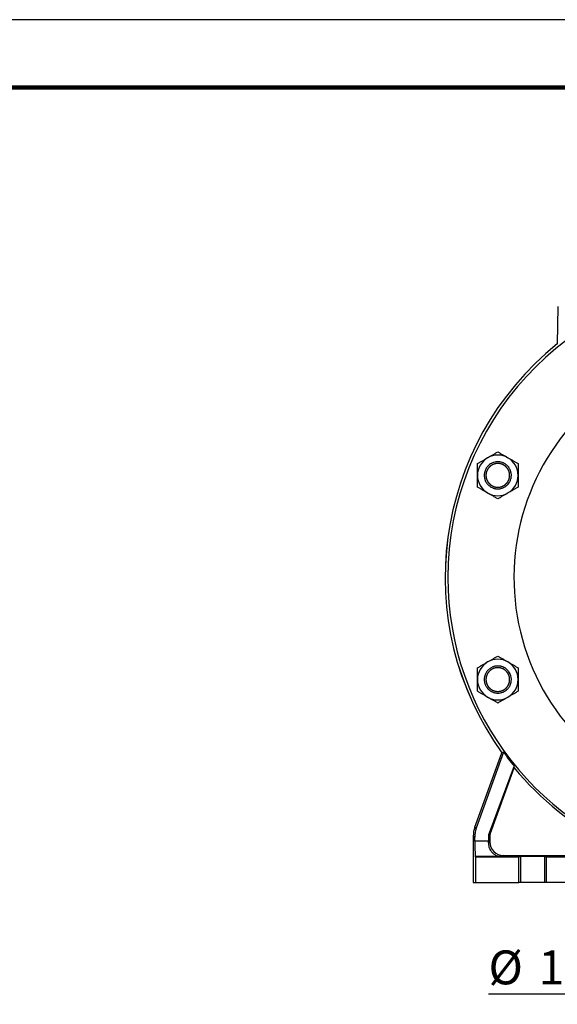
# Model space of a CAD drawing. Units: millimetres. Extents: x -4 to 213, y 0 to 297.
# Drawn here: x 107 to 147, y 224 to 297 of the extents above; entities that cross this region are included whole.
import ezdxf

# ---------------------------------------------------------------- set-up
doc = ezdxf.new("R2010")
doc.units = ezdxf.units.MM
doc.layers.add('FORMAT', color=7, linetype='Continuous')
doc.styles.add('SLDTEXTSTYLE0', font='TXT', dxfattribs={"width": 0.605})
doc.dimstyles.new('SLDDIMSTYLE2', dxfattribs={"dimtxt": 2.5, "dimasz": 2.5, "dimexe": 0, "dimexo": 0.0625, "dimtad": 1, "dimlfac": 8, "dimrnd": 1e-09, "dimzin": 12, "dimdsep": 46, "dimtxsty": 'SLDTEXTSTYLE0', "dimblk1": 'CLOSED', "dimblk2": 'CLOSED', "dimsah": 1, "dimcen": 0.09, "dimadec": 0, "dimazin": 3, "dimtfac": 1, "dimtmove": 0, "dimatfit": 0, "dimldrblk": 'CLOSED', "dimfxl": 0, "dimfrac": 2, "dimtolj": 1, "dimtzin": 12, "dimarcsym": 0})

# ---------------------------------------------------------------- blocks, each defined once
blk = doc.blocks.new('_Closed')
at = {"color": 0, "linetype": 'ByBlock', "lineweight": -2}
for p, q in [((-1, 0.166667), (0, 0)), ((-1, 0.166667), (-1, -0.166667)), ((0, 0), (-1, -0.166667)), ((0, 0), (-1, 0))]:
    blk.add_line(p, q, dxfattribs=at)
blk = doc.blocks.new('_D_22')
at = {"layer": 'FORMAT'}
for p, q in [((150.952, 231.089), (150.952, 224.339)), ((152.202, 231.089), (152.202, 224.339)), ((150.952, 225.089), (141.451, 225.089)), ((152.202, 225.089), (150.952, 225.089)), ((152.202, 225.089), (155.952, 225.089))]:
    blk.add_line(p, q, dxfattribs=at)
at = {"layer": 'FORMAT', "xscale": 2.5, "yscale": 2.5}
for p, rotation in [((150.952, 225.089, -33.5), 359.9999999999994), ((152.202, 225.089, -33.5), 179.9999999999993)]:
    blk.add_blockref('_Closed', p, dxfattribs=dict(at, rotation=rotation))
at = {"layer": 'FORMAT', "char_height": 2.5, "attachment_point": 1, "style": 'SLDTEXTSTYLE0'}
for s, insert in [('%%c', (141.451, 228.312)), ('10', (145.146, 228.312))]:
    blk.add_mtext(s, dxfattribs=dict(at, insert=insert))

msp = doc.modelspace()

# ---------------------------------------------------------------- linework, layer by layer
at = {"color": 7, "linetype": 'Continuous', "lineweight": 25}
for p, q in [((210, 297), (0, 297)), ((146.5774, 275.8393), (146.529, 273.0667)), ((140.4404, 237.3999), (142.4437, 242.904)), ((142.5556, 242.9439), (140.5511, 237.3261)), ((142.5556, 242.9439), (142.4437, 242.904)), ((143.3353, 241.9457), (141.4975, 236.9808)), ((141.5884, 236.974), (143.3455, 241.7939)), ((143.3455, 241.7939), (143.3353, 241.9457)), ((140.5511, 237.3261), (140.4404, 237.3999)), ((141.4975, 236.9808), (141.5884, 236.974)), ((140.3274, 236.7588), (140.3274, 233.3393)), ((140.3274, 236.7588), (140.4418, 236.6825)), ((140.4435, 236.3887), (140.4418, 236.6825)), ((141.4403, 236.3887), (140.4435, 236.3887)), ((141.5469, 236.3216), (141.4393, 236.261)), ((141.4423, 236.6819), (141.4403, 236.3887)), ((141.4423, 236.6819), (141.547, 236.741)), ((141.547, 236.741), (141.5469, 236.3216)), ((140.5149, 235.2143), (140.4779, 235.239)), ((142.3995, 235.239), (140.4779, 235.239)), ((140.5149, 235.2143), (143.7024, 235.2143)), ((140.5149, 233.3393), (140.5149, 235.2143)), ((142.547, 235.3221), (142.3995, 235.239)), ((142.547, 235.3221), (149.0003, 235.3243)), ((143.7024, 235.2143), (143.8292, 235.2452)), ((143.7024, 233.3393), (143.7024, 235.2143)), ((143.8292, 233.3393), (143.8292, 235.2452)), ((145.5755, 235.2452), (145.7024, 235.2143)), ((145.5755, 235.2452), (145.5755, 233.3393)), ((145.7024, 235.2143), (148.1153, 235.2143)), ((145.7024, 235.2143), (145.7024, 233.3393)), ((140.3274, 233.3393), (140.5149, 233.3393)), ((140.5149, 233.3393), (143.7024, 233.3393)), ((143.8292, 233.3393), (143.7024, 233.3393)), ((145.5755, 233.3393), (143.8292, 233.3393)), ((145.7024, 233.3393), (145.5755, 233.3393)), ((148.1153, 233.3393), (145.7024, 233.3393))]:
    msp.add_line(p, q, dxfattribs=at)
at = {"color": 7, "linetype": 'Continuous', "lineweight": 140}
msp.add_line((205, 292), (5, 292), dxfattribs=at)
at = {"color": 7, "linetype": 'Continuous', "lineweight": 25}
for centre, radius, start, end in [((160.3274, 255.8393), 21.875, 283.886539, 180), ((160.3274, 255.8393), 22.0736, 128.688432, 215.883526), ((160.3274, 255.8393), 22.0732, 128.688526, 215.88614), ((160.3274, 255.8393), 17, 127.273239, 252.011654), ((142.1385, 263.3734), 1.5, 120, 180), ((142.1385, 263.3734), 1.5, 60, 120), ((142.1385, 263.3734), 1.5, 0, 60), ((142.1385, 263.3734), 1.5, 180, 240), ((142.1385, 263.3734), 1.5, 300, 0), ((142.1385, 263.3734), 1.5, 240, 300), ((160.3274, 255.8393), 21.875, 180, 256.113459), ((142.1385, 248.3052), 1.5, 120, 180), ((142.1385, 248.3052), 1.5, 60, 120), ((142.1385, 248.3052), 1.5, 0, 60), ((142.1385, 248.3052), 1.5, 180, 240), ((142.1385, 248.3052), 1.5, 300, 0), ((142.1385, 248.3052), 1.5, 240, 300)]:
    msp.add_arc(centre, radius, start, end, dxfattribs=at)
for centre, major_axis, ratio, start_param, end_param in [((160.3274, 256.0243), (0, 22.0671), 0.9999649, 2.2052749, 2.262682), ((160.3442, 255.8505), (18.3683, 12.2126), 0.9999996, 3.2457734, 3.659248), ((142.2029, 236.758), (1.5607, -1.0405), 0.9995843, 3.3804338, 3.7294034), ((142.3173, 236.6818), (-0.9321, 1.6393), 0.9928513, 0.7075119, 1.0564814), ((140.4785, 236.7388), (0, 1.5), 0.024, 1.8063527, 3.125594), ((141.3989, 236.7388), (0, 1.5), 0.0284078, 4.3882295, 4.4768326), ((142.5479, 236.3224), (0.8611, 0.5111), 0.9986165, 2.6061103, 4.1764524), ((144.7024, 235.2443), (0.875, 0), 0.016, 0.0655676, 3.076025)]:
    msp.add_ellipse(centre, major_axis=major_axis, ratio=ratio, start_param=start_param, end_param=end_param, dxfattribs=at)
for points, knots in [([(140.6385, 264.2394), (140.699, 264.2744), (140.8203, 264.3444), (141.0064, 264.4519), (141.1961, 264.5614), (141.3242, 264.6353), (141.3885, 264.6724)], [0, 0, 0, 0, 0.2472692, 0.4953628, 0.746874, 1, 1, 1, 1]), ([(141.3885, 264.6724), (141.4197, 264.6905), (141.5138, 264.7448), (141.6709, 264.8355), (141.859, 264.9441), (142.0148, 265.0341), (142.1075, 265.0876), (142.1385, 265.1055)], [0, 0, 0, 0, 0.1231625, 0.3704618, 0.6206223, 0.8733405, 1, 1, 1, 1]), ([(142.1385, 265.1055), (142.1687, 265.088), (142.2594, 265.0356), (142.4131, 264.9469), (142.601, 264.8384), (142.7601, 264.7465), (142.8563, 264.691), (142.8885, 264.6724)], [0, 0, 0, 0, 0.1235974, 0.3712482, 0.621014, 0.8732999, 1, 1, 1, 1]), ([(142.8885, 264.6724), (142.9511, 264.6363), (143.0766, 264.5638), (143.2649, 264.4551), (143.4527, 264.3467), (143.5765, 264.2752), (143.6385, 264.2394)], [0, 0, 0, 0, 0.2464908, 0.4945921, 0.7467932, 1, 1, 1, 1]), ([(140.6385, 263.3734), (140.6385, 263.4457), (140.6385, 263.5906), (140.6385, 263.808), (140.6385, 264.0249), (140.6385, 264.1678), (140.6385, 264.2394)], [0, 0, 0, 0, 0.2464911, 0.4945932, 0.7467929, 1, 1, 1, 1]), ([(141.1385, 263.3734), (141.139, 263.3976), (141.1405, 263.4673), (141.157, 263.579), (141.1873, 263.6875), (141.2283, 263.7922), (141.2802, 263.8923), (141.3449, 263.9846), (141.4045, 264.0538), (141.4838, 264.1334), (141.5736, 264.2024), (141.6711, 264.2584), (141.7723, 264.3073), (141.8798, 264.3426), (141.9903, 264.3633), (142.1021, 264.3759), (142.2152, 264.3736), (142.3263, 264.3565), (142.4151, 264.3362), (142.4989, 264.3079), (142.5793, 264.2719), (142.6412, 264.2389), (142.7182, 264.1904), (142.7879, 264.1359), (142.8519, 264.0753), (142.8993, 264.0237), (142.9559, 263.9524), (143.0037, 263.878), (143.044, 263.7996), (143.0717, 263.7352), (143.1015, 263.6492), (143.1219, 263.5631), (143.1355, 263.4651), (143.1389, 263.4009), (143.1381, 263.3281), (143.1339, 263.2663), (143.1221, 263.1883), (143.0973, 263.0787), (143.058, 262.9725), (143.0054, 262.8732), (142.9457, 262.7779), (142.8735, 262.6908), (142.791, 262.6144), (142.7031, 262.5443), (142.6061, 262.486), (142.503, 262.4412), (142.417, 262.4112), (142.331, 262.3905), (142.2438, 262.3782), (142.1739, 262.3731), (142.0828, 262.3732), (141.9948, 262.3822), (141.9084, 262.3994), (141.8408, 262.4178), (141.7549, 262.448), (141.6748, 262.4856), (141.599, 262.5305), (141.5413, 262.5702), (141.4535, 262.6405), (141.3753, 262.7224), (141.3091, 262.8132), (141.2609, 262.8904), (141.2218, 262.9698), (141.1908, 263.0517), (141.165, 263.1375), (141.1431, 263.2456), (141.14, 263.3317), (141.1385, 263.3734)], [0, 0, 0, 0, 0.0115672, 0.0332968, 0.0536941, 0.0652613, 0.0869909, 0.1073882, 0.1189556, 0.1305843, 0.1610642, 0.1726317, 0.1842604, 0.2147407, 0.2263079, 0.2379368, 0.268417, 0.2799843, 0.2916134, 0.3118712, 0.3221245, 0.3336921, 0.3453208, 0.365579, 0.3758322, 0.3873995, 0.3990286, 0.4192865, 0.4295399, 0.4411073, 0.4527362, 0.4729942, 0.4832475, 0.5000067, 0.5036082, 0.5180281, 0.5295955, 0.5412244, 0.5717045, 0.5832718, 0.5949008, 0.6253809, 0.6369481, 0.6485772, 0.6790572, 0.6906247, 0.7022536, 0.7225115, 0.7327648, 0.7443323, 0.7559611, 0.7762193, 0.7864726, 0.79804, 0.8096689, 0.8299267, 0.8401801, 0.8517475, 0.8633765, 0.8938565, 0.9054238, 0.9170528, 0.9373107, 0.9475641, 0.9588682, 0.9800927, 1, 1, 1, 1]), ([(141.2635, 263.3734), (141.2635, 263.3809), (141.2637, 263.396), (141.2646, 263.4186), (141.2661, 263.4412), (141.2681, 263.4637), (141.2708, 263.4862), (141.274, 263.5086), (141.2778, 263.5309), (141.2821, 263.5531), (141.2871, 263.5752), (141.2926, 263.5971), (141.2986, 263.6189), (141.3052, 263.6406), (141.3124, 263.662), (141.3201, 263.6833), (141.3284, 263.7044), (141.3372, 263.7252), (141.3466, 263.7458), (141.3565, 263.7661), (141.3669, 263.7862), (141.3778, 263.806), (141.3892, 263.8256), (141.4012, 263.8448), (141.4136, 263.8637), (141.4265, 263.8822), (141.4399, 263.9005), (141.4538, 263.9184), (141.4681, 263.9359), (141.4829, 263.953), (141.4981, 263.9698), (141.5137, 263.9861), (141.5298, 264.0021), (141.5462, 264.0176), (141.5631, 264.0327), (141.5803, 264.0474), (141.5979, 264.0616), (141.6129, 264.073), (141.625, 264.082), (141.6373, 264.0907), (141.6529, 264.1014), (141.6718, 264.1137), (141.6911, 264.1255), (141.7107, 264.1368), (141.7306, 264.1476), (141.7508, 264.1579), (141.7712, 264.1677), (141.7918, 264.1769), (141.8127, 264.1856), (141.8338, 264.1938), (141.8551, 264.2014), (141.8766, 264.2084), (141.8983, 264.2149), (141.9201, 264.2208), (141.9421, 264.2262), (141.9642, 264.231), (141.9865, 264.2352), (142.0051, 264.2382), (142.02, 264.2404), (142.0349, 264.2423), (142.0537, 264.2444), (142.0762, 264.2463), (142.0988, 264.2476), (142.1214, 264.2483), (142.1441, 264.2485), (142.1667, 264.248), (142.1893, 264.247), (142.2118, 264.2454), (142.2344, 264.2432), (142.2568, 264.2405), (142.2792, 264.2371), (142.3015, 264.2332), (142.3237, 264.2287), (142.3457, 264.2236), (142.3676, 264.218), (142.3894, 264.2118), (142.411, 264.205), (142.4288, 264.1989), (142.443, 264.1937), (142.4571, 264.1884), (142.4746, 264.1814), (142.4953, 264.1724), (142.5159, 264.1629), (142.5362, 264.1529), (142.5562, 264.1424), (142.5759, 264.1313), (142.5954, 264.1198), (142.6145, 264.1077), (142.6333, 264.0951), (142.6518, 264.0821), (142.67, 264.0686), (142.6878, 264.0546), (142.7052, 264.0402), (142.7223, 264.0253), (142.7389, 264.01), (142.7552, 263.9943), (142.771, 263.9781), (142.7839, 263.9643), (142.7939, 263.9531), (142.8038, 263.9417), (142.816, 263.9273), (142.8301, 263.9096), (142.8437, 263.8915), (142.8569, 263.8731), (142.8695, 263.8544), (142.8817, 263.8353), (142.8934, 263.816), (142.9046, 263.7963), (142.9153, 263.7764), (142.9254, 263.7562), (142.9351, 263.7357), (142.9442, 263.715), (142.9527, 263.694), (142.9608, 263.6729), (142.9682, 263.6515), (142.9751, 263.63), (142.9815, 263.6082), (142.9863, 263.59), (142.9899, 263.5754), (142.9933, 263.5607), (142.9971, 263.5422), (143.0012, 263.52), (143.0047, 263.4976), (143.0076, 263.4752), (143.01, 263.4527), (143.0119, 263.4282), (143.0132, 263.4018), (143.0135, 263.3791), (143.0134, 263.3621), (143.0131, 263.347), (143.0124, 263.3282), (143.0109, 263.3056), (143.0089, 263.2831), (143.0063, 263.2606), (143.0031, 263.2382), (142.9993, 263.2159), (142.9949, 263.1937), (142.99, 263.1716), (142.9845, 263.1497), (142.9784, 263.1279), (142.9718, 263.1062), (142.9646, 263.0848), (142.9569, 263.0635), (142.9486, 263.0425), (142.9398, 263.0216), (142.932, 263.0045), (142.9255, 262.9909), (142.9188, 262.9774), (142.9101, 262.9606), (142.8992, 262.9408), (142.8877, 262.9213), (142.8758, 262.9021), (142.8634, 262.8832), (142.8505, 262.8646), (142.8371, 262.8463), (142.8232, 262.8285), (142.8089, 262.8109), (142.7941, 262.7938), (142.7789, 262.777), (142.7633, 262.7607), (142.7472, 262.7447), (142.7308, 262.7292), (142.7139, 262.7141), (142.6967, 262.6995), (142.6791, 262.6853), (142.6641, 262.6738), (142.652, 262.6649), (142.6397, 262.6561), (142.6241, 262.6454), (142.6052, 262.6331), (142.5859, 262.6213), (142.5663, 262.61), (142.5464, 262.5992), (142.5262, 262.5889), (142.5058, 262.5791), (142.4852, 262.5699), (142.4643, 262.5612), (142.4432, 262.5531), (142.4219, 262.5455), (142.4004, 262.5384), (142.3787, 262.5319), (142.3569, 262.526), (142.3349, 262.5206), (142.3128, 262.5158), (142.2905, 262.5116), (142.2719, 262.5086), (142.257, 262.5064), (142.2421, 262.5045), (142.2233, 262.5024), (142.2008, 262.5005), (142.1782, 262.4992), (142.1556, 262.4985), (142.133, 262.4983), (142.1103, 262.4988), (142.0877, 262.4998), (142.0652, 262.5014), (142.0426, 262.5036), (142.0202, 262.5063), (141.9978, 262.5097), (141.9755, 262.5136), (141.9534, 262.5181), (141.9313, 262.5232), (141.9094, 262.5288), (141.8876, 262.535), (141.866, 262.5418), (141.8482, 262.5479), (141.834, 262.5531), (141.8199, 262.5584), (141.8024, 262.5654), (141.7817, 262.5744), (141.7611, 262.5839), (141.7408, 262.5939), (141.7208, 262.6044), (141.7011, 262.6155), (141.6816, 262.627), (141.6625, 262.6391), (141.6437, 262.6516), (141.6252, 262.6647), (141.607, 262.6782), (141.5892, 262.6922), (141.5718, 262.7066), (141.5547, 262.7215), (141.5381, 262.7368), (141.5218, 262.7525), (141.506, 262.7687), (141.4931, 262.7824), (141.4831, 262.7937), (141.4732, 262.805), (141.461, 262.8195), (141.4469, 262.8372), (141.4333, 262.8552), (141.4201, 262.8736), (141.4075, 262.8924), (141.3953, 262.9114), (141.3836, 262.9308), (141.3724, 262.9505), (141.3617, 262.9704), (141.3515, 262.9906), (141.3419, 263.0111), (141.3328, 263.0318), (141.3243, 263.0528), (141.3163, 263.0739), (141.3088, 263.0953), (141.3019, 263.1168), (141.2956, 263.1386), (141.2908, 263.1568), (141.2872, 263.1714), (141.2838, 263.1861), (141.2799, 263.2046), (141.2758, 263.2268), (141.2723, 263.2492), (141.2694, 263.2716), (141.267, 263.2941), (141.2655, 263.3139), (141.2645, 263.3308), (141.2639, 263.345), (141.2636, 263.3592), (141.2635, 263.3687), (141.2635, 263.3734)], [0, 0, 0, 0, 0.0041136, 0.0082301, 0.0123437, 0.01646, 0.0205737, 0.02469, 0.0288036, 0.0329199, 0.0370335, 0.0411498, 0.0452634, 0.0493798, 0.0534934, 0.0576096, 0.0617234, 0.0658398, 0.0699535, 0.0740698, 0.0781834, 0.0822999, 0.0864134, 0.0905298, 0.0946434, 0.0987597, 0.1028734, 0.1069898, 0.1111032, 0.1152195, 0.1193334, 0.1234497, 0.1275634, 0.1316797, 0.1357932, 0.1399097, 0.1440233, 0.1481395, 0.1501962, 0.1522532, 0.156367, 0.1604832, 0.1645971, 0.1687132, 0.1728269, 0.1769432, 0.1810568, 0.1851732, 0.1892868, 0.1934031, 0.1975169, 0.2016333, 0.2057469, 0.209863, 0.2139768, 0.2180932, 0.2222067, 0.226323, 0.2283797, 0.2304369, 0.2345505, 0.2386667, 0.2427804, 0.2468968, 0.2510104, 0.2551267, 0.2592403, 0.2633568, 0.2674703, 0.2715866, 0.2757003, 0.2798166, 0.2839303, 0.2880467, 0.2921601, 0.2962767, 0.3003903, 0.3045065, 0.3065633, 0.3086202, 0.312734, 0.3168502, 0.3209639, 0.3250804, 0.3291938, 0.3333102, 0.3374237, 0.3415403, 0.3456537, 0.3497703, 0.3538838, 0.3580003, 0.3621138, 0.36623, 0.3703436, 0.3744602, 0.3785736, 0.3826901, 0.3847468, 0.3868038, 0.3909174, 0.3950338, 0.3991473, 0.4032637, 0.4073774, 0.4114938, 0.4156073, 0.4197236, 0.4238374, 0.4279537, 0.4320673, 0.4361836, 0.4402972, 0.4444137, 0.4485273, 0.4526436, 0.4567573, 0.4608736, 0.4629303, 0.4649873, 0.4691009, 0.4732173, 0.4773309, 0.4814473, 0.4855609, 0.4896772, 0.4948358, 0.4999997, 0.5020564, 0.5041134, 0.508227, 0.5123434, 0.516457, 0.5205734, 0.5246869, 0.5288033, 0.532917, 0.5370333, 0.5411468, 0.5452633, 0.549377, 0.5534933, 0.5576069, 0.5617233, 0.5658369, 0.5699533, 0.57201, 0.5740669, 0.5781806, 0.5822969, 0.5864106, 0.5905269, 0.5946404, 0.5987569, 0.6028705, 0.6069868, 0.6111004, 0.6152167, 0.6193303, 0.6234468, 0.6275604, 0.6316767, 0.6357904, 0.6399068, 0.6440202, 0.6481367, 0.6501933, 0.6522504, 0.6563641, 0.6604804, 0.664594, 0.6687103, 0.672824, 0.6769404, 0.6810541, 0.6851702, 0.6892841, 0.6934002, 0.697514, 0.7016304, 0.7057438, 0.7098602, 0.7139738, 0.7180902, 0.7222037, 0.7263201, 0.7283768, 0.7304339, 0.7345476, 0.7386638, 0.7427776, 0.7468939, 0.7510075, 0.7551238, 0.7592375, 0.7633539, 0.7674673, 0.771584, 0.7756973, 0.779814, 0.7839273, 0.7880437, 0.7921573, 0.7962739, 0.8003875, 0.8045039, 0.8065603, 0.8086176, 0.8127309, 0.8168475, 0.8209611, 0.8250773, 0.8291912, 0.8333073, 0.837421, 0.8415374, 0.845651, 0.8497674, 0.853881, 0.8579974, 0.8621109, 0.8662273, 0.8703409, 0.8744573, 0.8785708, 0.8826873, 0.8847439, 0.886801, 0.8909145, 0.895031, 0.8991446, 0.903261, 0.9073744, 0.9114908, 0.9156044, 0.9197208, 0.9238344, 0.9279508, 0.9320644, 0.9361809, 0.9402945, 0.9444109, 0.9485245, 0.9526409, 0.9567545, 0.9608708, 0.9629275, 0.9649845, 0.9690981, 0.9732145, 0.977328, 0.9814444, 0.985558, 0.9896744, 0.992254, 0.9948344, 0.9974168, 1, 1, 1, 1]), ([(143.6385, 264.2394), (143.6385, 264.1695), (143.6385, 264.0295), (143.6385, 263.8145), (143.6385, 263.5955), (143.6385, 263.4476), (143.6385, 263.3734)], [0, 0, 0, 0, 0.2472686, 0.4953635, 0.7468744, 1, 1, 1, 1]), ([(140.6385, 262.5074), (140.6385, 262.5773), (140.6385, 262.7173), (140.6385, 262.9323), (140.6385, 263.1513), (140.6385, 263.2992), (140.6385, 263.3734)], [0, 0, 0, 0, 0.2472686, 0.4953629, 0.7468739, 1, 1, 1, 1]), ([(143.6385, 263.3734), (143.6385, 263.3011), (143.6385, 263.1562), (143.6385, 262.9388), (143.6385, 262.7219), (143.6385, 262.579), (143.6385, 262.5074)], [0, 0, 0, 0, 0.2464911, 0.4945932, 0.7467929, 1, 1, 1, 1]), ([(141.3885, 262.0744), (141.3259, 262.1105), (141.2004, 262.183), (141.0121, 262.2917), (140.8242, 262.4001), (140.7005, 262.4716), (140.6385, 262.5074)], [0, 0, 0, 0, 0.2464907, 0.4945925, 0.746793, 1, 1, 1, 1]), ([(143.6385, 262.5074), (143.5779, 262.4724), (143.4567, 262.4024), (143.2705, 262.2949), (143.0809, 262.1854), (142.9527, 262.1115), (142.8885, 262.0744)], [0, 0, 0, 0, 0.2472692, 0.4953627, 0.7468757, 1, 1, 1, 1]), ([(142.1385, 261.6414), (142.0779, 261.6763), (141.9567, 261.7463), (141.7705, 261.8538), (141.5809, 261.9633), (141.4527, 262.0373), (141.3885, 262.0744)], [0, 0, 0, 0, 0.24726733, 0.4953626, 0.74687363, 1, 1, 1, 1]), ([(142.8885, 262.0744), (142.8259, 262.0382), (142.7004, 261.9657), (142.5121, 261.8571), (142.3242, 261.7486), (142.2005, 261.6771), (142.1385, 261.6414)], [0, 0, 0, 0, 0.246492, 0.4945932, 0.7467936, 1, 1, 1, 1]), ([(141.3885, 249.6043), (141.4197, 249.6223), (141.5138, 249.6766), (141.6709, 249.7673), (141.859, 249.8759), (142.0148, 249.9659), (142.1075, 250.0194), (142.1385, 250.0373)], [0, 0, 0, 0, 0.1231625, 0.3704616, 0.620622, 0.8733402, 1, 1, 1, 1]), ([(142.1385, 250.0373), (142.1687, 250.0199), (142.2594, 249.9675), (142.4131, 249.8788), (142.601, 249.7703), (142.7601, 249.6784), (142.8563, 249.6228), (142.8885, 249.6043)], [0, 0, 0, 0, 0.1235976, 0.3712482, 0.621014, 0.8733001, 1, 1, 1, 1]), ([(140.6385, 249.1713), (140.699, 249.2062), (140.8203, 249.2762), (141.0064, 249.3837), (141.1961, 249.4932), (141.3242, 249.5672), (141.3885, 249.6043)], [0, 0, 0, 0, 0.2472692, 0.4953627, 0.7468738, 1, 1, 1, 1]), ([(141.1385, 248.3052), (141.1393, 248.3364), (141.141, 248.3991), (141.1538, 248.4858), (141.1719, 248.5651), (141.1961, 248.6435), (141.2291, 248.7248), (141.2696, 248.8025), (141.3124, 248.8704), (141.3612, 248.9364), (141.4169, 248.9995), (141.4791, 249.0585), (141.5416, 249.1089), (141.6124, 249.1572), (141.6874, 249.1992), (141.7656, 249.2343), (141.8412, 249.2612), (141.924, 249.2833), (142.0087, 249.2981), (142.0942, 249.3053), (142.1744, 249.3057), (142.2599, 249.2992), (142.3447, 249.2851), (142.4536, 249.2569), (142.5587, 249.2157), (142.6574, 249.1616), (142.7508, 249.099), (142.8364, 249.0253), (142.9116, 248.9416), (142.9791, 248.8516), (143.0354, 248.7537), (143.0787, 248.6498), (143.1125, 248.5425), (143.1338, 248.4288), (143.1389, 248.3328), (143.1381, 248.26), (143.1333, 248.1901), (143.1189, 248.1018), (143.0977, 248.0188), (143.0717, 247.9429), (143.0375, 247.8643), (142.9963, 247.7888), (142.9488, 247.7174), (142.8991, 247.6544), (142.8408, 247.5916), (142.777, 247.5339), (142.6872, 247.4662), (142.5895, 247.4096), (142.4857, 247.3661), (142.3785, 247.3319), (142.2676, 247.3108), (142.1553, 247.3041), (142.0428, 247.3073), (141.9312, 247.3241), (141.8229, 247.355), (141.7179, 247.3952), (141.6181, 247.448), (141.5262, 247.513), (141.4404, 247.5857), (141.3637, 247.6686), (141.2984, 247.7603), (141.2551, 247.8343), (141.2202, 247.9066), (141.1895, 247.9858), (141.1584, 248.0937), (141.1408, 248.2027), (141.139, 248.2809), (141.1385, 248.3052)], [0, 0, 0, 0, 0.0148974, 0.0299272, 0.0417824, 0.0537041, 0.0691148, 0.0836312, 0.0954865, 0.1074083, 0.1228192, 0.1356232, 0.1483271, 0.1611128, 0.176524, 0.1893283, 0.2020323, 0.214818, 0.230229, 0.2430334, 0.2557372, 0.268523, 0.2839341, 0.2967383, 0.3222076, 0.3376186, 0.3504229, 0.3758922, 0.3913032, 0.4041076, 0.4295769, 0.4449879, 0.4577922, 0.4832616, 0.5000186, 0.5036196, 0.5180377, 0.5334486, 0.546253, 0.558957, 0.5717428, 0.5871538, 0.5999581, 0.612662, 0.6254479, 0.6408587, 0.6536631, 0.6791324, 0.6945435, 0.7073476, 0.732817, 0.7482279, 0.7610325, 0.7865018, 0.8019128, 0.8147169, 0.8401863, 0.8555974, 0.8684017, 0.893871, 0.909282, 0.9220863, 0.9347903, 0.947576, 0.9626369, 0.9883659, 1, 1, 1, 1]), ([(142.8885, 249.6043), (142.9511, 249.5682), (143.0766, 249.4957), (143.2649, 249.387), (143.4527, 249.2785), (143.5765, 249.2071), (143.6385, 249.1713)], [0, 0, 0, 0, 0.2464907, 0.4945925, 0.746793, 1, 1, 1, 1]), ([(140.6385, 248.3052), (140.6385, 248.3775), (140.6385, 248.5225), (140.6385, 248.7398), (140.6385, 248.9568), (140.6385, 249.0997), (140.6385, 249.1713)], [0, 0, 0, 0, 0.2464911, 0.4945932, 0.7467929, 1, 1, 1, 1]), ([(141.2635, 248.3052), (141.2635, 248.3128), (141.2637, 248.3279), (141.2646, 248.3505), (141.2661, 248.373), (141.2681, 248.3956), (141.2708, 248.418), (141.274, 248.4404), (141.2778, 248.4627), (141.2821, 248.4849), (141.2871, 248.507), (141.2926, 248.529), (141.2986, 248.5508), (141.3052, 248.5724), (141.3124, 248.5939), (141.3201, 248.6151), (141.3284, 248.6362), (141.3372, 248.657), (141.3466, 248.6776), (141.3565, 248.698), (141.3669, 248.7181), (141.3778, 248.7379), (141.3892, 248.7574), (141.4012, 248.7766), (141.4136, 248.7955), (141.4265, 248.8141), (141.4399, 248.8323), (141.4538, 248.8502), (141.4681, 248.8677), (141.4829, 248.8849), (141.4981, 248.9016), (141.5137, 248.918), (141.5298, 248.9339), (141.5462, 248.9495), (141.5631, 248.9646), (141.5803, 248.9792), (141.5979, 248.9934), (141.6129, 249.0049), (141.625, 249.0138), (141.6373, 249.0226), (141.6529, 249.0332), (141.6718, 249.0455), (141.6911, 249.0574), (141.7107, 249.0687), (141.7306, 249.0795), (141.7508, 249.0898), (141.7712, 249.0995), (141.7918, 249.1087), (141.8127, 249.1174), (141.8338, 249.1256), (141.8551, 249.1332), (141.8766, 249.1402), (141.8983, 249.1467), (141.9201, 249.1527), (141.9421, 249.158), (141.9642, 249.1628), (141.9865, 249.167), (142.0051, 249.1701), (142.02, 249.1722), (142.0349, 249.1741), (142.0537, 249.1762), (142.0762, 249.1781), (142.0988, 249.1794), (142.1214, 249.1802), (142.1441, 249.1803), (142.1667, 249.1799), (142.1893, 249.1789), (142.2118, 249.1773), (142.2344, 249.1751), (142.2568, 249.1723), (142.2792, 249.169), (142.3015, 249.165), (142.3237, 249.1605), (142.3457, 249.1555), (142.3676, 249.1498), (142.3894, 249.1436), (142.411, 249.1368), (142.4288, 249.1307), (142.443, 249.1256), (142.4571, 249.1202), (142.4746, 249.1132), (142.4953, 249.1043), (142.5159, 249.0948), (142.5362, 249.0848), (142.5562, 249.0742), (142.5759, 249.0632), (142.5954, 249.0516), (142.6145, 249.0395), (142.6333, 249.027), (142.6518, 249.014), (142.67, 249.0004), (142.6878, 248.9865), (142.7052, 248.972), (142.7223, 248.9572), (142.7389, 248.9419), (142.7552, 248.9261), (142.771, 248.91), (142.7839, 248.8962), (142.7939, 248.8849), (142.8038, 248.8736), (142.816, 248.8591), (142.8301, 248.8414), (142.8437, 248.8234), (142.8569, 248.805), (142.8695, 248.7862), (142.8817, 248.7672), (142.8934, 248.7478), (142.9046, 248.7282), (142.9153, 248.7082), (142.9254, 248.688), (142.9351, 248.6675), (142.9472, 248.6399), (142.961, 248.6048), (142.973, 248.569), (142.9815, 248.54), (142.9892, 248.5108), (142.9975, 248.474), (143.0042, 248.434), (143.0087, 248.3984), (143.0114, 248.3675), (143.0131, 248.3364), (143.0136, 248.3119), (143.0134, 248.2939), (143.0131, 248.2789), (143.0124, 248.26), (143.0109, 248.2374), (143.0089, 248.2149), (143.0063, 248.1924), (143.0031, 248.17), (142.9993, 248.1477), (142.9949, 248.1255), (142.99, 248.1035), (142.9845, 248.0815), (142.9784, 248.0597), (142.9718, 248.0381), (142.9646, 248.0166), (142.9569, 247.9954), (142.9486, 247.9743), (142.9398, 247.9535), (142.932, 247.9363), (142.9255, 247.9227), (142.9188, 247.9092), (142.9101, 247.8925), (142.8992, 247.8726), (142.8877, 247.8531), (142.8758, 247.8339), (142.8634, 247.815), (142.8505, 247.7964), (142.8371, 247.7782), (142.8232, 247.7603), (142.8089, 247.7428), (142.7941, 247.7256), (142.7789, 247.7089), (142.7633, 247.6925), (142.7472, 247.6766), (142.7308, 247.6611), (142.7139, 247.646), (142.6967, 247.6313), (142.6791, 247.6171), (142.6641, 247.6056), (142.652, 247.5967), (142.6397, 247.5879), (142.6241, 247.5773), (142.6052, 247.565), (142.5859, 247.5532), (142.5663, 247.5418), (142.5464, 247.531), (142.5262, 247.5207), (142.5058, 247.511), (142.4852, 247.5017), (142.4643, 247.4931), (142.4432, 247.4849), (142.4219, 247.4773), (142.4004, 247.4703), (142.3787, 247.4638), (142.3569, 247.4578), (142.3349, 247.4525), (142.3128, 247.4477), (142.2905, 247.4435), (142.2719, 247.4404), (142.257, 247.4383), (142.2421, 247.4363), (142.2233, 247.4343), (142.2008, 247.4324), (142.1782, 247.431), (142.1556, 247.4303), (142.133, 247.4302), (142.1103, 247.4306), (142.0877, 247.4316), (142.0652, 247.4332), (142.0426, 247.4354), (142.0202, 247.4382), (141.9978, 247.4415), (141.9755, 247.4455), (141.9534, 247.45), (141.9313, 247.455), (141.9094, 247.4607), (141.8876, 247.4669), (141.866, 247.4736), (141.8482, 247.4797), (141.834, 247.4849), (141.8199, 247.4902), (141.8024, 247.4972), (141.7817, 247.5062), (141.7611, 247.5157), (141.7408, 247.5257), (141.7208, 247.5363), (141.7011, 247.5473), (141.6816, 247.5589), (141.6625, 247.5709), (141.6437, 247.5835), (141.6252, 247.5965), (141.607, 247.61), (141.5892, 247.624), (141.5718, 247.6384), (141.5547, 247.6533), (141.5381, 247.6686), (141.5218, 247.6843), (141.506, 247.7005), (141.4931, 247.7143), (141.4831, 247.7255), (141.4732, 247.7369), (141.461, 247.7513), (141.4469, 247.769), (141.4333, 247.7871), (141.4201, 247.8055), (141.4075, 247.8242), (141.3953, 247.8433), (141.3836, 247.8626), (141.3724, 247.8823), (141.3617, 247.9022), (141.3515, 247.9225), (141.3419, 247.9429), (141.3328, 247.9636), (141.3243, 247.9846), (141.3163, 248.0058), (141.3088, 248.0271), (141.3019, 248.0487), (141.2956, 248.0704), (141.2908, 248.0886), (141.2872, 248.1033), (141.2838, 248.118), (141.2799, 248.1364), (141.2758, 248.1587), (141.2723, 248.181), (141.2694, 248.2034), (141.267, 248.226), (141.2655, 248.2457), (141.2645, 248.2627), (141.2639, 248.2769), (141.2636, 248.291), (141.2635, 248.3005), (141.2635, 248.3052)], [0, 0, 0, 0, 0.0041136, 0.0082302, 0.0123437, 0.0164602, 0.0205737, 0.0246902, 0.0288037, 0.0329201, 0.0370337, 0.04115, 0.0452637, 0.04938, 0.0534936, 0.0576099, 0.0617236, 0.06584, 0.0699537, 0.0740701, 0.0781837, 0.0823001, 0.0864137, 0.0905301, 0.0946438, 0.0987601, 0.1028738, 0.1069902, 0.1111036, 0.11522, 0.1193338, 0.1234502, 0.1275638, 0.1316802, 0.1357937, 0.1399102, 0.1440238, 0.1481401, 0.1501967, 0.1522537, 0.1563676, 0.1604838, 0.1645976, 0.1687138, 0.1728275, 0.1769438, 0.1810575, 0.1851739, 0.1892874, 0.1934038, 0.1975175, 0.201634, 0.2057476, 0.2098637, 0.2139775, 0.218094, 0.2222075, 0.2263238, 0.2283805, 0.2304377, 0.2345513, 0.2386675, 0.2427813, 0.2468976, 0.2510112, 0.2551276, 0.2592412, 0.2633577, 0.2674712, 0.2715875, 0.2757012, 0.2798176, 0.2839313, 0.2880477, 0.2921611, 0.2962777, 0.3003914, 0.3045075, 0.3065643, 0.3086213, 0.312735, 0.3168513, 0.320965, 0.3250815, 0.3291949, 0.3333114, 0.3374249, 0.3415414, 0.3456549, 0.3497714, 0.3538849, 0.3580015, 0.362115, 0.3662313, 0.3703449, 0.3744614, 0.3785749, 0.3826914, 0.384748, 0.3868051, 0.3909188, 0.3950352, 0.3991487, 0.4032651, 0.4073787, 0.4114952, 0.4156087, 0.4197251, 0.4238387, 0.4279551, 0.4320688, 0.4361851, 0.4444144, 0.452666, 0.4567795, 0.4608959, 0.4691252, 0.4773768, 0.4830144, 0.488659, 0.4943249, 0.4999981, 0.5020548, 0.5041118, 0.5082255, 0.5123418, 0.5164555, 0.5205718, 0.5246855, 0.5288018, 0.5329155, 0.5370318, 0.5411454, 0.5452619, 0.5493755, 0.5534919, 0.5576056, 0.5617219, 0.5658355, 0.569952, 0.5720086, 0.5740655, 0.5781793, 0.5822956, 0.5864094, 0.5905256, 0.5946391, 0.5987557, 0.6028693, 0.6069855, 0.6110992, 0.6152155, 0.6193291, 0.6234456, 0.6275592, 0.6316755, 0.6357893, 0.6399057, 0.6440192, 0.6481355, 0.6501922, 0.6522494, 0.6563631, 0.6604794, 0.664593, 0.6687092, 0.672823, 0.6769394, 0.6810531, 0.6851692, 0.6892831, 0.6933993, 0.6975131, 0.7016295, 0.7057429, 0.7098593, 0.7139729, 0.7180894, 0.7222029, 0.7263192, 0.728376, 0.7304331, 0.7345468, 0.738663, 0.7427768, 0.7468931, 0.7510068, 0.7551231, 0.7592367, 0.7633532, 0.7674666, 0.7715833, 0.7756967, 0.7798133, 0.7839267, 0.788043, 0.7921567, 0.7962732, 0.8003869, 0.8045033, 0.8065598, 0.808617, 0.8127303, 0.8168469, 0.8209606, 0.8250768, 0.8291906, 0.8333068, 0.8374205, 0.8415369, 0.8456505, 0.8497669, 0.8538806, 0.857997, 0.8621105, 0.866227, 0.8703406, 0.8744569, 0.8785704, 0.882687, 0.8847435, 0.8868007, 0.8909143, 0.8950307, 0.8991444, 0.9032607, 0.9073742, 0.9114905, 0.9156042, 0.9197205, 0.9238343, 0.9279507, 0.9320643, 0.9361807, 0.9402943, 0.9444108, 0.9485244, 0.9526407, 0.9567544, 0.9608707, 0.9629274, 0.9649844, 0.9690981, 0.9732144, 0.977328, 0.9814443, 0.985558, 0.9896743, 0.9922541, 0.9948344, 0.9974169, 1, 1, 1, 1]), ([(143.6385, 249.1713), (143.6385, 249.1014), (143.6385, 248.9613), (143.6385, 248.7464), (143.6385, 248.5274), (143.6385, 248.3794), (143.6385, 248.3052)], [0, 0, 0, 0, 0.2472686, 0.4953629, 0.7468739, 1, 1, 1, 1]), ([(140.6385, 247.4392), (140.6385, 247.5091), (140.6385, 247.6492), (140.6385, 247.8641), (140.6385, 248.0831), (140.6385, 248.231), (140.6385, 248.3052)], [0, 0, 0, 0, 0.2472686, 0.4953635, 0.7468744, 1, 1, 1, 1]), ([(143.6385, 248.3052), (143.6385, 248.233), (143.6385, 248.088), (143.6385, 247.8707), (143.6385, 247.6537), (143.6385, 247.5108), (143.6385, 247.4392)], [0, 0, 0, 0, 0.2464911, 0.4945932, 0.7467929, 1, 1, 1, 1]), ([(141.3885, 247.0062), (141.3259, 247.0423), (141.2004, 247.1148), (141.0121, 247.2235), (140.8242, 247.332), (140.7005, 247.4034), (140.6385, 247.4392)], [0, 0, 0, 0, 0.2464908, 0.4945921, 0.7467932, 1, 1, 1, 1]), ([(143.6385, 247.4392), (143.5779, 247.4043), (143.4567, 247.3342), (143.2705, 247.2268), (143.0809, 247.1173), (142.9527, 247.0433), (142.8885, 247.0062)], [0, 0, 0, 0, 0.2472692, 0.4953629, 0.7468759, 1, 1, 1, 1]), ([(142.1385, 246.5732), (142.0779, 246.6081), (141.9567, 246.6782), (141.7705, 246.7856), (141.5809, 246.8951), (141.4527, 246.9691), (141.3885, 247.0062)], [0, 0, 0, 0, 0.24726733, 0.4953626, 0.74687363, 1, 1, 1, 1]), ([(142.8885, 247.0062), (142.8259, 246.9701), (142.7004, 246.8976), (142.5121, 246.7889), (142.3242, 246.6804), (142.2005, 246.609), (142.1385, 246.5732)], [0, 0, 0, 0, 0.246492, 0.4945932, 0.7467938, 1, 1, 1, 1]), ([(141.4969, 236.981), (141.4817, 236.9331), (141.4588, 236.8605), (141.4449, 236.7594), (141.4431, 236.7078), (141.4422, 236.6819)], [0, 0, 0, 0, 0.4925427, 0.7453419, 1, 1, 1, 1]), ([(141.5883, 236.9741), (141.5803, 236.9496), (141.564, 236.8998), (141.5499, 236.8214), (141.548, 236.7679), (141.547, 236.741)], [0, 0, 0, 0, 0.3253538, 0.6603373, 1, 1, 1, 1]), ([(141.4393, 236.261), (141.4397, 236.2333), (141.4409, 236.1492), (141.4583, 236.0419), (141.487, 235.9362), (141.5271, 235.826), (141.5814, 235.7222), (141.6504, 235.6224), (141.715, 235.5458), (141.7916, 235.4725), (141.8736, 235.4091), (141.9647, 235.3527), (142.0648, 235.3053), (142.1734, 235.269), (142.2848, 235.2461), (142.3606, 235.2398), (142.3989, 235.239), (142.3995, 235.239)], [0, 0, 0, 0, 0.0416882, 0.1262408, 0.1691347, 0.2199594, 0.32287, 0.3749474, 0.4445949, 0.5149166, 0.5860553, 0.6577966, 0.7418937, 0.8266879, 0.9123606, 0.9987064, 1, 1, 1, 1])]:
    msp.add_open_spline(points, degree=3, knots=knots, dxfattribs=at)

# ---------------------------------------------------------------- dimensions: what is measured, and where the dimension line sits
at = {"layer": 'FORMAT'}
dim = msp.add_linear_dim(base=(150.9524, 225.0893), p1=(152.2023, 232.0893), p2=(150.9524, 232.0893), text='%%c<>', dimstyle='SLDDIMSTYLE2', dxfattribs=at)
dim.commit()
dim.dimension.update_dxf_attribs({"geometry": '_D_22', "text_midpoint": (144.8643, 225.0893), "dimtype": 160})

doc.saveas('drawing.dxf')
